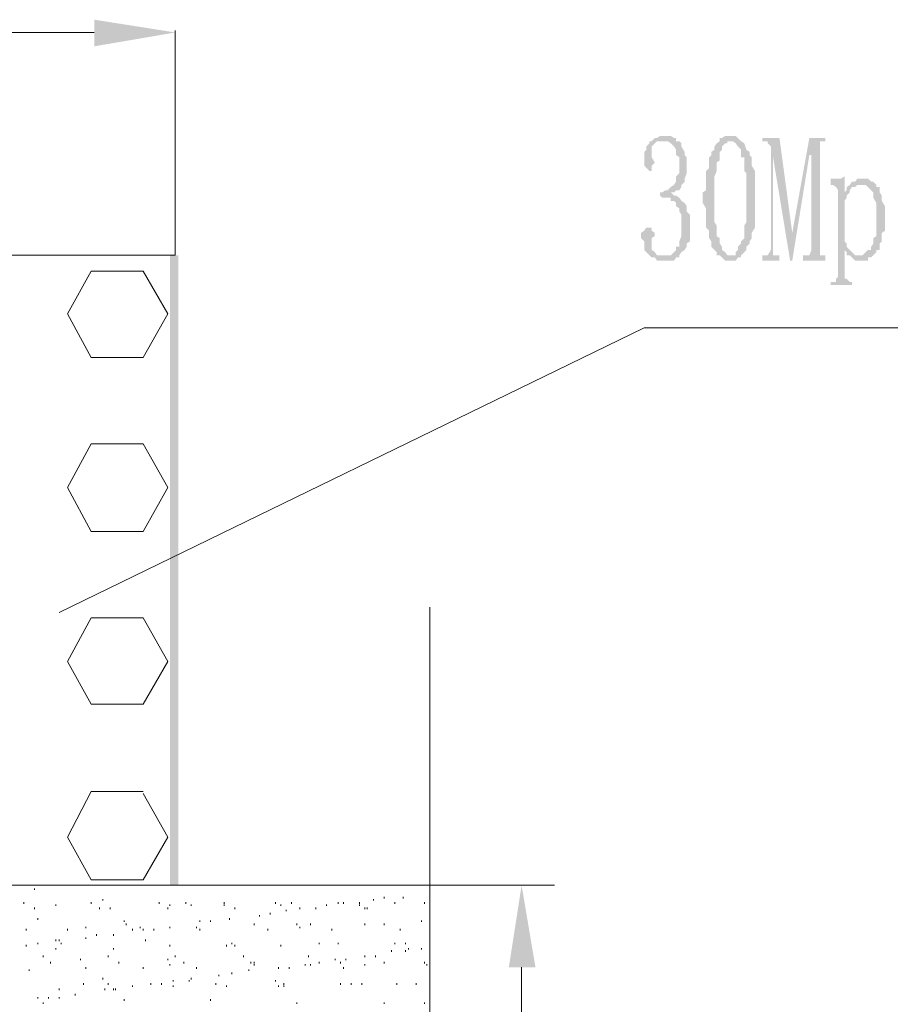
# Paper-space layout '05大样A3' of a CAD drawing. Extents: x 500 to 4453, y 0 to 297.
# Drawn here: x 2370 to 2390, y 87 to 111 of the extents above; entities that cross this region are included whole.
import ezdxf

# ---------------------------------------------------------------- set-up
doc = ezdxf.new("R2010")
doc.units = 0
doc.layers.add('PDF_几何图形', color=7, linetype='CONTINUOUS')
doc.layers.add('PDF_实体填充', color=7, linetype='CONTINUOUS')

psp = doc.layouts.new('05大样A3')

# ---------------------------------------------------------------- hatches: boundary and pattern name
at = {"layer": 'PDF_几何图形', "linetype": 'Continuous', "transparency": 33554687}
for points in [[(2384.652, 107.652), (2384.602, 107.652), (2384.602, 107.602), (2384.527, 107.527), (2384.527, 107.452), (2384.477, 107.402), (2384.477, 107.277), (2384.477, 107.202), (2384.477, 107.152), (2384.477, 107.077), (2384.527, 107.027), (2384.602, 106.952), (2384.652, 106.952), (2384.652, 107.027), (2384.652, 107.077), (2384.727, 107.152), (2384.652, 107.277), (2384.652, 107.402), (2384.652, 107.527), (2384.727, 107.602), (2384.777, 107.652), (2384.852, 107.652), (2384.902, 107.652)], [(2384.977, 107.777), (2384.977, 107.777), (2384.902, 107.777), (2384.852, 107.777), (2384.777, 107.727), (2384.727, 107.727), (2384.652, 107.652), (2384.902, 107.652), (2384.977, 107.652), (2385.027, 107.652), (2385.102, 107.602), (2385.177, 107.527), (2385.227, 107.452), (2385.227, 107.402), (2385.227, 107.327), (2385.302, 107.277), (2385.302, 107.152), (2385.302, 107.077), (2385.302, 107.027), (2385.302, 106.902), (2385.227, 106.827), (2385.227, 106.777), (2385.227, 106.702), (2385.177, 106.627), (2385.102, 106.577), (2385.027, 106.502), (2384.977, 106.502), (2384.902, 106.452), (2384.852, 106.452), (2384.852, 106.377), (2384.902, 106.327), (2384.977, 106.327), (2385.027, 106.327), (2385.102, 106.327), (2385.102, 106.252), (2385.177, 106.252), (2385.227, 106.202), (2385.227, 106.127), (2385.302, 106.077), (2385.302, 106.002), (2385.352, 105.927), (2385.352, 105.877), (2385.352, 105.752), (2385.352, 105.677), (2385.352, 105.627), (2385.352, 105.502), (2385.352, 105.427), (2385.302, 105.302), (2385.302, 105.252), (2385.302, 105.177), (2385.227, 105.177), (2385.227, 105.102), (2385.177, 105.052), (2385.102, 104.977), (2385.027, 104.977), (2384.977, 104.977), (2384.902, 104.977), (2385.302, 104.926), (2385.302, 104.977), (2385.352, 105.052), (2385.427, 105.102), (2385.477, 105.177), (2385.477, 105.252), (2385.552, 105.302), (2385.552, 105.427), (2385.552, 105.502), (2385.552, 105.552), (2385.552, 105.627), (2385.552, 105.677), (2385.552, 105.752), (2385.552, 105.877), (2385.552, 105.927), (2385.477, 106.002), (2385.477, 106.077), (2385.477, 106.127), (2385.427, 106.202), (2385.352, 106.252), (2385.302, 106.327), (2385.227, 106.377), (2385.177, 106.377), (2385.102, 106.452), (2385.177, 106.452), (2385.227, 106.502), (2385.302, 106.502), (2385.352, 106.577), (2385.352, 106.627), (2385.427, 106.702), (2385.427, 106.777), (2385.477, 106.902), (2385.477, 106.952), (2385.477, 107.027), (2385.477, 107.152), (2385.477, 107.202), (2385.477, 107.277), (2385.427, 107.327), (2385.427, 107.402), (2385.352, 107.527), (2385.352, 107.602), (2385.302, 107.652), (2385.227, 107.652), (2385.227, 107.727), (2385.177, 107.727), (2385.102, 107.777), (2385.027, 107.777)], [(2386.502, 107.777), (2386.502, 107.777), (2386.427, 107.777), (2386.377, 107.777), (2386.302, 107.727), (2386.252, 107.727), (2386.252, 107.652), (2386.177, 107.602), (2386.127, 107.527), (2386.127, 107.452), (2386.052, 107.402), (2386.052, 107.327), (2386.002, 107.277), (2386.002, 107.202), (2386.002, 107.077), (2386.002, 107.027), (2385.927, 106.952), (2385.927, 106.902), (2385.927, 106.777), (2385.927, 106.702), (2385.927, 106.627), (2385.927, 106.502), (2385.852, 106.452), (2385.852, 106.327), (2385.852, 106.252), (2385.852, 106.202), (2385.927, 106.077), (2385.927, 106.002), (2385.927, 105.877), (2385.927, 105.802), (2385.927, 105.752), (2385.927, 105.627), (2386.002, 105.552), (2386.002, 105.502), (2386.002, 105.427), (2386.002, 105.377), (2386.052, 105.302), (2386.052, 105.252), (2386.052, 105.177), (2386.127, 105.102), (2386.177, 105.052), (2386.177, 104.977), (2386.252, 104.977), (2386.302, 104.926), (2386.377, 104.851), (2386.427, 104.851), (2386.502, 104.851), (2386.552, 104.851), (2386.627, 104.851), (2386.677, 104.926), (2386.752, 104.926), (2386.752, 104.977), (2386.502, 104.977), (2386.427, 104.977), (2386.377, 105.052), (2386.302, 105.102), (2386.302, 105.177), (2386.252, 105.252), (2386.252, 105.302), (2386.252, 105.377), (2386.177, 105.427), (2386.177, 105.502), (2386.177, 105.627), (2386.177, 105.677), (2386.127, 105.752), (2386.127, 105.802), (2386.127, 105.927), (2386.127, 106.002), (2386.127, 106.127), (2386.127, 106.202), (2386.127, 106.327), (2386.127, 106.377), (2386.127, 106.502), (2386.127, 106.577), (2386.127, 106.702), (2386.127, 106.777), (2386.127, 106.827), (2386.177, 106.952), (2386.177, 107.027), (2386.177, 107.077), (2386.177, 107.152), (2386.252, 107.202), (2386.252, 107.277), (2386.252, 107.402), (2386.302, 107.452), (2386.302, 107.527), (2386.377, 107.602), (2386.427, 107.602), (2386.427, 107.652), (2386.502, 107.652), (2386.752, 107.652), (2386.677, 107.727), (2386.627, 107.777), (2386.552, 107.777)], [(2386.752, 107.652), (2386.502, 107.652), (2386.552, 107.652), (2386.627, 107.602), (2386.677, 107.527), (2386.752, 107.452), (2386.752, 107.402), (2386.752, 107.277), (2386.827, 107.277), (2386.827, 107.202), (2386.827, 107.152), (2386.827, 107.027), (2386.827, 106.952), (2386.877, 106.902), (2386.877, 106.827), (2386.877, 106.702), (2386.877, 106.627), (2386.877, 106.502), (2386.877, 106.452), (2386.877, 106.327), (2386.877, 106.252), (2386.877, 106.127), (2386.877, 106.077), (2386.877, 105.927), (2386.877, 105.877), (2386.877, 105.752), (2386.827, 105.677), (2386.827, 105.627), (2386.827, 105.552), (2386.827, 105.427), (2386.827, 105.377), (2386.752, 105.302), (2386.752, 105.252), (2386.677, 105.177), (2386.677, 105.102), (2386.627, 105.052), (2386.627, 104.977), (2386.552, 104.977), (2386.502, 104.977), (2386.752, 104.977), (2386.827, 105.052), (2386.877, 105.102), (2386.877, 105.177), (2386.952, 105.252), (2386.952, 105.302), (2387.002, 105.377), (2387.002, 105.427), (2387.002, 105.502), (2387.077, 105.627), (2387.077, 105.677), (2387.077, 105.752), (2387.077, 105.802), (2387.077, 105.927), (2387.077, 106.002), (2387.077, 106.127), (2387.077, 106.202), (2387.077, 106.327), (2387.077, 106.452), (2387.077, 106.502), (2387.077, 106.627), (2387.077, 106.702), (2387.077, 106.827), (2387.077, 106.902), (2387.077, 106.952), (2387.002, 107.077), (2387.002, 107.152), (2387.002, 107.202), (2387.002, 107.277), (2386.952, 107.327), (2386.952, 107.402), (2386.877, 107.452), (2386.827, 107.602)], [(2387.652, 107.727), (2387.252, 107.727), (2387.252, 107.652), (2387.327, 107.652), (2387.377, 107.652), (2387.377, 107.602), (2387.452, 107.527), (2387.502, 107.277), (2387.902, 104.851), (2387.952, 105.502)], [(2388.728, 107.727), (2388.353, 107.727), (2387.952, 105.502), (2387.902, 104.851), (2387.952, 104.851), (2388.353, 107.327), (2388.403, 107.327), (2388.603, 107.527), (2388.603, 107.602), (2388.603, 107.652), (2388.653, 107.652), (2388.728, 107.652)], [(2387.452, 107.527), (2387.452, 105.102), (2387.377, 104.977), (2387.327, 104.977), (2387.252, 104.977), (2387.252, 104.851), (2387.652, 104.851), (2387.652, 104.977), (2387.577, 104.977), (2387.502, 104.977), (2387.502, 105.052), (2387.502, 105.102), (2387.502, 107.277)], [(2388.603, 107.527), (2388.403, 107.327), (2388.403, 105.102), (2388.353, 104.977), (2388.278, 104.977), (2388.202, 104.977), (2388.202, 104.851), (2388.728, 104.851), (2388.728, 104.977), (2388.653, 104.977), (2388.603, 104.977), (2388.603, 105.052), (2388.603, 105.102)], [(2389.178, 106.827), (2389.178, 106.827), (2389.103, 106.777), (2389.028, 106.777), (2388.978, 106.777), (2388.903, 106.777), (2388.853, 106.777), (2388.853, 106.627), (2388.903, 106.627), (2388.978, 106.577), (2389.028, 106.502), (2389.028, 104.476), (2388.978, 104.426), (2388.978, 104.351), (2388.903, 104.351), (2388.853, 104.351), (2388.853, 104.276), (2389.353, 104.276), (2389.353, 104.351), (2389.303, 104.351), (2389.228, 104.426), (2389.178, 104.426), (2389.178, 104.476), (2389.178, 105.102), (2389.303, 105.102), (2389.228, 105.177), (2389.228, 105.252), (2389.178, 105.302), (2389.178, 106.252), (2389.228, 106.327), (2389.228, 106.377), (2389.178, 106.452)], [(2389.553, 106.777), (2389.553, 106.777), (2389.478, 106.777), (2389.428, 106.702), (2389.353, 106.702), (2389.303, 106.627), (2389.228, 106.577), (2389.228, 106.502), (2389.178, 106.452), (2389.228, 106.377), (2389.303, 106.452), (2389.303, 106.502), (2389.353, 106.577), (2389.428, 106.577), (2389.478, 106.627), (2389.553, 106.627), (2389.853, 106.702), (2389.803, 106.702), (2389.728, 106.777), (2389.678, 106.777), (2389.603, 106.777)], [(2389.853, 106.702), (2389.553, 106.627), (2389.603, 106.627), (2389.678, 106.627), (2389.728, 106.577), (2389.803, 106.502), (2389.853, 106.452), (2389.853, 106.377), (2389.853, 106.327), (2389.928, 106.202), (2389.928, 106.127), (2389.928, 106.077), (2389.928, 105.927), (2389.928, 105.802), (2389.928, 105.752), (2389.928, 105.627), (2389.928, 105.552), (2389.928, 105.427), (2389.853, 105.377), (2389.853, 105.302), (2389.853, 105.252), (2389.803, 105.177), (2389.803, 105.102), (2389.728, 105.102), (2389.678, 105.052), (2389.603, 104.977), (2389.553, 104.977), (2389.303, 104.977), (2389.353, 104.926), (2389.428, 104.851), (2389.478, 104.851), (2389.553, 104.851), (2389.603, 104.851), (2389.678, 104.851), (2389.728, 104.851), (2389.728, 104.926), (2389.803, 104.926), (2389.853, 104.977), (2389.928, 105.052), (2389.928, 105.102), (2390.003, 105.102), (2390.003, 105.177), (2390.003, 105.252), (2390.053, 105.302), (2390.053, 105.377), (2390.053, 105.502), (2390.128, 105.552), (2390.128, 105.627), (2390.128, 105.752), (2390.128, 105.802), (2390.128, 105.877), (2390.128, 105.927), (2390.128, 106.077), (2390.128, 106.127), (2390.053, 106.252), (2390.053, 106.327), (2390.053, 106.377), (2390.003, 106.452), (2390.003, 106.502), (2390.003, 106.577), (2389.928, 106.577), (2389.928, 106.627)], [(2384.602, 105.627), (2384.527, 105.627), (2384.477, 105.552), (2384.402, 105.502), (2384.402, 105.377), (2384.477, 105.302), (2384.477, 105.177), (2384.477, 105.102), (2384.527, 105.052), (2384.602, 104.977), (2384.652, 104.926), (2384.727, 104.926), (2384.777, 104.851), (2384.852, 104.851), (2384.902, 104.851), (2384.977, 104.851), (2385.027, 104.851), (2385.102, 104.851), (2385.177, 104.851), (2385.227, 104.926), (2385.302, 104.926), (2384.902, 104.977), (2384.852, 104.977), (2384.777, 104.977), (2384.727, 105.052), (2384.652, 105.102), (2384.652, 105.177), (2384.652, 105.252), (2384.652, 105.302), (2384.652, 105.377), (2384.727, 105.427), (2384.727, 105.502), (2384.652, 105.552), (2384.652, 105.627)], [(2389.303, 105.102), (2389.178, 105.102), (2389.228, 105.052), (2389.228, 104.977), (2389.303, 104.977), (2389.553, 104.977), (2389.478, 104.977), (2389.428, 104.977), (2389.353, 105.052)]]:
    psp.add_hatch(color=0, dxfattribs=at).paths.add_polyline_path(points)

# ---------------------------------------------------------------- linework, layer by layer
at = {"layer": 'PDF_几何图形', "color": 0, "linetype": 'Continuous', "lineweight": 18, "transparency": 33554687}
for points in [[(2373.474, 110.253), (2373.474, 104.977), (2347.817, 104.977), (2345.392, 107.202)], [(2349.718, 110.203), (2371.573, 110.203)], [(2370.748, 96.599), (2384.477, 103.276), (2437.64, 103.276)], [(2379.45, 96.724), (2379.45, 74.444), (2379.45, 63.141), (2376.9, 61.741), (2381.601, 61.29), (2379.45, 60.265), (2379.45, 33.784)], [(2372.724, 92.398), (2371.498, 92.398), (2370.948, 91.323), (2371.498, 90.323), (2372.724, 90.323), (2373.299, 91.323), (2372.724, 92.348)], [(2347.817, 90.198), (2373.474, 90.198), (2379.45, 90.198), (2382.376, 90.198)], [(2370.173, 90.123), (2370.173, 90.087)], [(2371.773, 89.873), (2371.773, 89.837)], [(2378.125, 89.873), (2378.125, 89.837)], [(2378.375, 89.923), (2378.375, 89.887)], [(2378.825, 89.923), (2378.825, 89.887)], [(2369.923, 89.798), (2369.923, 89.762)], [(2370.173, 89.673), (2370.173, 89.637)], [(2370.673, 89.748), (2370.673, 89.712)], [(2371.498, 89.798), (2371.498, 89.762)], [(2371.698, 89.673), (2371.698, 89.637)], [(2371.948, 89.673), (2371.948, 89.637)], [(2373.099, 89.798), (2373.099, 89.762)], [(2373.299, 89.673), (2373.299, 89.637)], [(2373.349, 89.748), (2373.349, 89.712)], [(2373.724, 89.798), (2373.724, 89.762)], [(2373.849, 89.748), (2373.849, 89.712)], [(2374.624, 89.798), (2374.624, 89.762)], [(2374.624, 89.748), (2374.624, 89.712)], [(2374.874, 89.673), (2374.874, 89.637)], [(2375.824, 89.798), (2375.824, 89.762)], [(2375.949, 89.748), (2375.949, 89.712)], [(2376.074, 89.623), (2376.074, 89.587)], [(2376.199, 89.798), (2376.199, 89.762)], [(2376.4, 89.673), (2376.4, 89.637)], [(2376.775, 89.673), (2376.775, 89.637)], [(2377.025, 89.748), (2377.025, 89.712)], [(2377.3, 89.798), (2377.3, 89.762)], [(2377.425, 89.798), (2377.425, 89.762)], [(2377.8, 89.798), (2377.8, 89.762)], [(2377.8, 89.748), (2377.8, 89.712)], [(2377.925, 89.673), (2377.925, 89.637)], [(2377.975, 89.673), (2377.975, 89.637)], [(2378.625, 89.798), (2378.625, 89.762)], [(2379.325, 89.798), (2379.325, 89.762)], [(2370.248, 89.423), (2370.248, 89.387)], [(2374.749, 89.423), (2374.749, 89.387)], [(2375.449, 89.498), (2375.449, 89.462)], [(2375.699, 89.548), (2375.699, 89.512)], [(2369.973, 89.173), (2369.973, 89.137)], [(2370.948, 89.173), (2370.948, 89.137)], [(2371.373, 89.223), (2371.373, 89.187)], [(2372.273, 89.373), (2372.273, 89.337)], [(2372.323, 89.298), (2372.323, 89.262)], [(2372.474, 89.173), (2372.474, 89.137)], [(2372.649, 89.223), (2372.649, 89.187)], [(2372.724, 89.173), (2372.724, 89.137)], [(2372.974, 89.173), (2372.974, 89.137)], [(2373.349, 89.223), (2373.349, 89.187)], [(2373.974, 89.223), (2373.974, 89.187)], [(2374.049, 89.373), (2374.049, 89.337)], [(2374.049, 89.173), (2374.049, 89.137)], [(2375.324, 89.298), (2375.324, 89.262)], [(2375.649, 89.173), (2375.649, 89.137)], [(2376.325, 89.298), (2376.325, 89.262)], [(2376.4, 89.223), (2376.4, 89.187)], [(2376.65, 89.298), (2376.65, 89.262)], [(2377.15, 89.173), (2377.15, 89.137)], [(2377.925, 89.298), (2377.925, 89.262)], [(2378.375, 89.298), (2378.375, 89.262)], [(2378.75, 89.173), (2378.75, 89.137)], [(2379.25, 89.373), (2379.25, 89.337)], [(2371.373, 88.972), (2371.373, 88.937)], [(2371.623, 89.047), (2371.623, 89.012)], [(2372.023, 89.047), (2372.023, 89.012)], [(2369.973, 88.797), (2369.973, 88.762)], [(2370.248, 88.847), (2370.248, 88.812)], [(2370.673, 88.922), (2370.673, 88.887)], [(2370.673, 88.722), (2370.673, 88.687)], [(2370.748, 88.922), (2370.748, 88.887)], [(2370.798, 88.847), (2370.798, 88.812)], [(2372.023, 88.722), (2372.023, 88.687)], [(2372.774, 88.922), (2372.774, 88.887)], [(2373.349, 88.797), (2373.349, 88.762)], [(2374.674, 88.797), (2374.674, 88.762)], [(2374.799, 88.847), (2374.799, 88.812)], [(2374.874, 88.797), (2374.874, 88.762)], [(2375.949, 88.797), (2375.949, 88.762)], [(2376.85, 88.847), (2376.85, 88.812)], [(2377.3, 88.847), (2377.3, 88.812)], [(2378.625, 88.847), (2378.625, 88.812)], [(2378.875, 88.847), (2378.875, 88.812)], [(2378.95, 88.722), (2378.95, 88.687)], [(2379.25, 88.722), (2379.25, 88.687)], [(2370.373, 88.547), (2370.373, 88.512)], [(2371.248, 88.472), (2371.248, 88.437)], [(2371.898, 88.547), (2371.898, 88.512)], [(2373.299, 88.472), (2373.299, 88.437)], [(2373.474, 88.547), (2373.474, 88.512)], [(2375.074, 88.547), (2375.074, 88.512)], [(2376.6, 88.547), (2376.6, 88.512)], [(2377.225, 88.472), (2377.225, 88.437)], [(2377.475, 88.472), (2377.475, 88.437)], [(2377.925, 88.547), (2377.925, 88.512)], [(2378.175, 88.547), (2378.175, 88.512)], [(2378.55, 88.672), (2378.55, 88.637)], [(2378.875, 88.672), (2378.875, 88.637)], [(2370.548, 88.397), (2370.548, 88.362)], [(2371.373, 88.272), (2371.373, 88.237)], [(2372.148, 88.397), (2372.148, 88.362)], [(2372.724, 88.272), (2372.724, 88.237)], [(2373.349, 88.347), (2373.349, 88.312)], [(2373.674, 88.397), (2373.674, 88.362)], [(2373.974, 88.272), (2373.974, 88.237)], [(2375.249, 88.397), (2375.249, 88.362)], [(2375.324, 88.397), (2375.324, 88.362)], [(2375.324, 88.347), (2375.324, 88.312)], [(2375.899, 88.272), (2375.899, 88.237)], [(2376.149, 88.272), (2376.149, 88.237)], [(2376.525, 88.347), (2376.525, 88.312)], [(2376.65, 88.347), (2376.65, 88.312)], [(2376.85, 88.397), (2376.85, 88.362)], [(2377.35, 88.397), (2377.35, 88.362)], [(2377.425, 88.272), (2377.425, 88.237)], [(2377.925, 88.347), (2377.925, 88.312)], [(2378.375, 88.397), (2378.375, 88.362)], [(2379.325, 88.397), (2379.325, 88.362)], [(2379.375, 88.347), (2379.375, 88.312)], [(2381.601, 81.496), (2381.601, 88.272)], [(2370.048, 88.222), (2370.048, 88.187)], [(2371.773, 88.022), (2371.773, 87.987)], [(2373.849, 88.022), (2373.849, 87.987)], [(2374.499, 88.097), (2374.499, 88.062)], [(2374.799, 88.147), (2374.799, 88.112)], [(2375.199, 88.222), (2375.199, 88.187)], [(2371.323, 87.897), (2371.323, 87.862)], [(2371.898, 87.897), (2371.898, 87.862)], [(2372.474, 87.847), (2372.474, 87.812)], [(2372.899, 87.897), (2372.899, 87.862)], [(2373.149, 87.897), (2373.149, 87.862)], [(2373.424, 87.972), (2373.424, 87.937)], [(2373.424, 87.847), (2373.424, 87.812)], [(2373.799, 87.972), (2373.799, 87.937)], [(2374.424, 87.897), (2374.424, 87.862)], [(2374.674, 87.847), (2374.674, 87.812)], [(2375.824, 87.972), (2375.824, 87.937)], [(2375.899, 87.847), (2375.899, 87.812)], [(2376.024, 87.897), (2376.024, 87.862)], [(2376.024, 87.847), (2376.024, 87.812)], [(2377.35, 87.897), (2377.35, 87.862)], [(2377.6, 87.897), (2377.6, 87.862)], [(2377.85, 87.897), (2377.85, 87.862)], [(2378.675, 87.897), (2378.675, 87.862)], [(2379.125, 87.897), (2379.125, 87.862)], [(2370.248, 87.572), (2370.248, 87.537)], [(2370.498, 87.572), (2370.498, 87.537)], [(2370.748, 87.772), (2370.748, 87.737)], [(2370.748, 87.572), (2370.748, 87.537)], [(2371.123, 87.647), (2371.123, 87.612)], [(2371.823, 87.772), (2371.823, 87.737)], [(2372.023, 87.772), (2372.023, 87.737)], [(2372.073, 87.772), (2372.073, 87.737)], [(2370.373, 87.447), (2370.373, 87.412)], [(2372.273, 87.522), (2372.273, 87.487)], [(2374.299, 87.522), (2374.299, 87.487)], [(2376.325, 87.447), (2376.325, 87.412)], [(2378.375, 87.447), (2378.375, 87.412)], [(2379.325, 87.447), (2379.325, 87.412)]]:
    psp.add_lwpolyline(points, dxfattribs=at)
for points in [[(2370.948, 103.601), (2371.498, 104.601), (2372.724, 104.601), (2373.299, 103.601), (2372.724, 102.576), (2371.498, 102.576)], [(2370.948, 99.525), (2371.498, 100.55), (2372.724, 100.55), (2373.299, 99.525), (2372.724, 98.5), (2371.498, 98.5)], [(2370.948, 95.449), (2371.498, 96.474), (2372.724, 96.474), (2373.299, 95.449), (2372.724, 94.449), (2371.498, 94.449)], [(2374.299, 89.337), (2374.299, 89.373)]]:
    psp.add_lwpolyline(points, close=True, dxfattribs=at)
at = {"layer": 'PDF_实体填充', "color": 0, "linetype": 'Continuous', "lineweight": 0, "transparency": 33554687}
for points in [[(2371.573, 110.503), (2371.573, 109.878), (2373.474, 110.203)], [(2373.549, 104.977), (2373.349, 104.977), (2373.549, 90.198)], [(2373.349, 104.977), (2373.549, 90.198), (2373.349, 90.198)], [(2381.301, 88.272), (2381.926, 88.272), (2381.601, 90.198)]]:
    psp.add_solid(points, dxfattribs=at)

doc.saveas('drawing.dxf')
